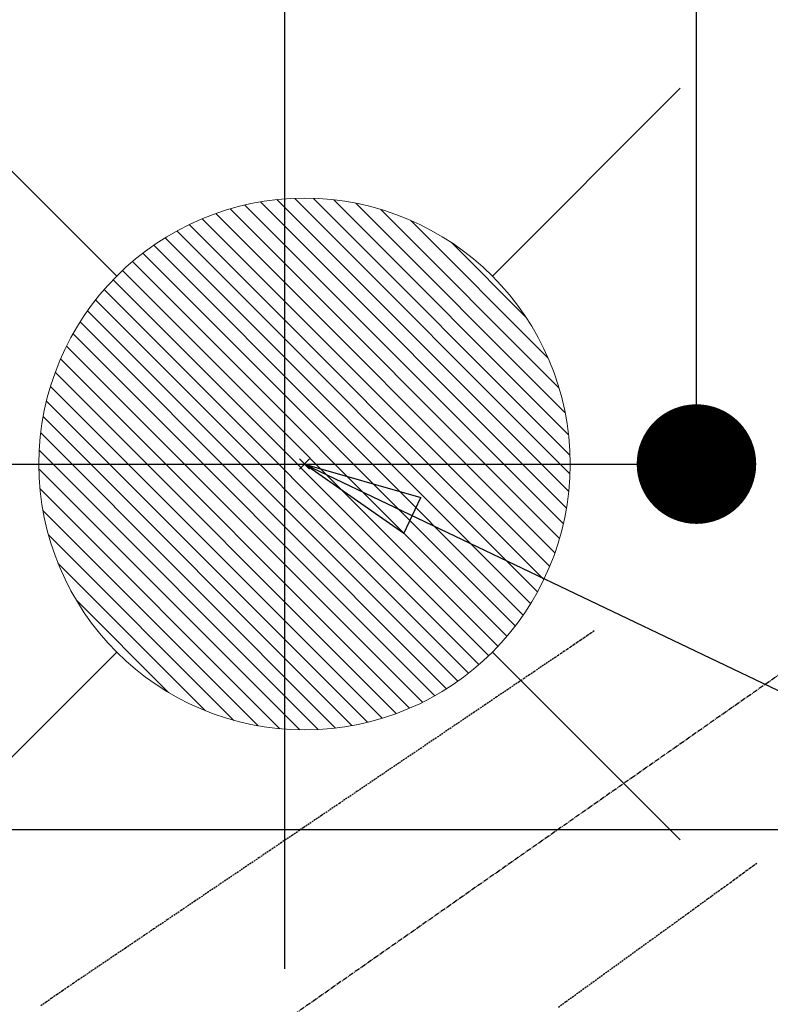
# Model space of a CAD drawing. Units: millimetres. Extents: x -109 to 26472, y -120 to 8859.
# Drawn here: x 17265 to 17378, y 6860 to 7008 of the extents above; entities that cross this region are included whole.
import ezdxf

# ---------------------------------------------------------------- set-up
doc = ezdxf.new("R2010")
doc.units = ezdxf.units.MM
doc.linetypes.add('CENTER2', pattern=[1.125, 0.75, -0.125, 0.125, -0.125])
doc.linetypes.add('HIDDEN', pattern=[0.375, 0.25, -0.125])
doc.layers.get('DEFPOINTS').update_dxf_attribs({"color": 146})
for name, color, linetype in [('126-甲板', 2, 'Continuous'), ('150-機器', 8, 'Continuous'), ('160-文字', 254, 'Continuous'), ('166-寸法B', 11, 'Continuous')]:
    doc.layers.add(name, color=color, linetype=linetype)
doc.styles.add('KH001', font='txt')
doc.dimstyles.new('KH1xx030', dxfattribs={"dimscale": 30, "dimtxt": 2, "dimasz": 0.6, "dimexe": 0.3, "dimexo": 1.2, "dimgap": 0.5, "dimtad": 3, "dimdec": 1, "dimdsep": 46, "dimlunit": 6, "dimtxsty": 'KH001', "dimblk": 'DOT', "dimcen": 1, "dimdle": 1, "dimclrd": 256, "dimclre": 256, "dimclrt": 256, "dimadec": 0, "dimazin": 0, "dimtfac": 1, "dimtdec": 1, "dimtix": 1, "dimtmove": 2, "dimatfit": 3, "dimldrblk": 'CLOSEDBLANK', "dimfxl": 1, "dimtolj": 1, "dimtzin": 0, "dimlwd": -1, "dimlwe": -1, "dimarcsym": 0})

# ---------------------------------------------------------------- blocks, each defined once
blk = doc.blocks.new('F402_H')
at = {"layer": '150-機器', "color": 13, "linetype": 'CENTER2'}
blk.add_line((0.000001, 0.000001), (-244.018008, -170.863258), dxfattribs=at)
at = {"layer": '150-機器', "color": 13, "linetype": 'HIDDEN'}
for points in [[(-73.363905, -25.304445), (-73.875665, -25.650403), (-74.387425, -25.99636), (-74.899185, -26.342317), (-75.410945, -26.688275), (-75.921915, -27.033699), (-76.432886, -27.379123), (-76.943856, -27.724547), (-77.454827, -28.069971), (-77.885835, -28.361339), (-78.316844, -28.652708), (-78.747853, -28.944076), (-79.178861, -29.235445), (-79.7832, -29.643987), (-80.387538, -30.052528), (-80.991875, -30.46107), (-81.596214, -30.869612), (-82.369169, -31.392141), (-83.142124, -31.914671), (-83.91508, -32.4372), (-84.688035, -32.95973), (-86.375018, -34.100157), (-88.062002, -35.240583), (-89.748986, -36.38101), (-91.435968, -37.521436), (-92.387699, -38.164821), (-93.339429, -38.808205), (-94.29116, -39.451589), (-95.242889, -40.094972), (-96.834316, -41.170801), (-98.425742, -42.246629), (-100.017167, -43.322458), (-101.608594, -44.398286), (-102.795652, -45.200756), (-103.98271, -46.003226), (-105.169769, -46.805694), (-106.356827, -47.608164), (-109.049488, -49.428445), (-111.742151, -51.248725), (-114.434812, -53.069007), (-117.127474, -54.889287), (-118.799514, -56.01961), (-120.471553, -57.149935), (-122.143593, -58.280259), (-123.815631, -59.410583), (-125.721697, -60.699112), (-127.627761, -61.987641), (-129.533827, -63.27617), (-131.439891, -64.564699), (-133.501974, -65.958698), (-135.564055, -67.352698), (-137.626138, -68.746697), (-139.688219, -70.140695), (-141.111908, -71.10313), (-142.535596, -72.065566), (-143.959285, -73.028001), (-145.382973, -73.990436), (-146.573568, -74.796084), (-147.763915, -75.602093), (-148.954757, -76.407383), (-150.146834, -77.210878), (-150.975137, -77.767314), (-151.803169, -78.324146), (-152.629688, -78.883176), (-153.453456, -79.446205), (-154.271668, -80.014135), (-155.08683, -80.586477), (-155.901265, -81.159919), (-156.717294, -81.731145)], [(-48.870315, -60.284906), (-49.370441, -60.647479), (-49.870566, -61.010051), (-50.370692, -61.372624), (-50.870818, -61.735197), (-51.370172, -62.09721), (-51.869527, -62.459224), (-52.368881, -62.821237), (-52.868235, -63.183251), (-53.289445, -63.488612), (-53.710656, -63.793974), (-54.131866, -64.099336), (-54.553076, -64.404698), (-55.143675, -64.832861), (-55.734275, -65.261024), (-56.324875, -65.689186), (-56.915474, -66.117349), (-57.670858, -66.664974), (-58.42624, -67.212599), (-59.181624, -67.760224), (-59.937007, -68.307849), (-61.585639, -69.503047), (-63.234272, -70.698245), (-64.882905, -71.893441), (-66.531536, -73.088639), (-67.46163, -73.762923), (-68.391724, -74.437207), (-69.321818, -75.111491), (-70.251913, -75.785774), (-71.80716, -76.913271), (-73.362407, -78.040768), (-74.917655, -79.168265), (-76.472902, -80.295762), (-77.632974, -81.136771), (-78.793047, -81.977781)]]:
    blk.add_lwpolyline(points, dxfattribs=at)
blk = doc.blocks.new('_ClosedBlank')
at = {"color": 0, "linetype": 'ByBlock', "lineweight": -2}
for p, q in [((-1, 0.166667), (0, 0)), ((-1, 0.166667), (-1, -0.166667)), ((0, 0), (-1, -0.166667))]:
    blk.add_line(p, q, dxfattribs=at)
blk = doc.blocks.new('_Dot')
at = {"color": 0, "linetype": 'ByBlock', "lineweight": -2}
blk.add_line((-0.5, 0), (-1, 0), dxfattribs=at)
at = {"color": 0, "linetype": 'ByBlock', "const_width": 0.5}
blk.add_lwpolyline([(-0.25, 0, 1), (0.25, 0, 1)], format="xyb", close=True, dxfattribs=at)
blk = doc.blocks.new('*D508')
at = {"layer": '166-寸法B', "transparency": 16777216}
for p, q in [((17268.6143, 7161.56909), (16989.346193, 7161.56909)), ((16998.346193, 6754.56909), (16998.346193, 7143.56909)), ((17279.165653, 6736.56909), (16989.346193, 6736.56909))]:
    blk.add_line(p, q, dxfattribs=at)
at = {"layer": 'DEFPOINTS', "color": 0, "transparency": 16777216}
for p in [(16998.346193, 7161.56909), (17304.6143, 7161.56909), (17315.165653, 6736.56909)]:
    blk.add_point(p, dxfattribs=at)
at = {"layer": '166-寸法B', "transparency": 16777216, "xscale": 18, "yscale": 18, "zscale": 18}
for p, rotation in [((16998.346193, 7161.56909), 90), ((16998.346193, 6736.56909), 270)]:
    blk.add_blockref('_Dot', p, dxfattribs=dict(at, rotation=rotation))
at = {"layer": '166-寸法B', "transparency": 16777216, "insert": (16953.346193, 7103.964239), "char_height": 60, "attachment_point": 5, "rotation": 90, "style": 'KH001'}
blk.add_mtext('\\A1;425', dxfattribs=at)
blk = doc.blocks.new('*D510')
at = {"layer": '166-寸法B', "transparency": 16777216}
for p, q in [((17240.134834, 7161.56909), (17375.63219, 7161.56909)), ((17366.63219, 6959.56909), (17366.63219, 7143.56909)), ((17240.134834, 6941.56909), (17375.63219, 6941.56909))]:
    blk.add_line(p, q, dxfattribs=at)
at = {"layer": 'DEFPOINTS', "color": 0, "transparency": 16777216}
for p in [(17204.134834, 7161.56909), (17366.63219, 7161.56909), (17204.134834, 6941.56909)]:
    blk.add_point(p, dxfattribs=at)
at = {"layer": '166-寸法B', "transparency": 16777216, "xscale": 18, "yscale": 18, "zscale": 18}
for p, rotation in [((17366.63219, 7161.56909), 90), ((17366.63219, 6941.56909), 270)]:
    blk.add_blockref('_Dot', p, dxfattribs=dict(at, rotation=rotation))
at = {"layer": '166-寸法B', "transparency": 16777216, "insert": (17321.63219, 7091.112894), "char_height": 60, "attachment_point": 5, "rotation": 90, "style": 'KH001'}
blk.add_mtext('\\A1;220', dxfattribs=at)
blk = doc.blocks.new('給湯')
at = {"layer": '160-文字', "color": 4, "linetype": 'Continuous', "lineweight": 20}
for p, q in [((-56.568786, 56.56829), (-28.284455, 28.283959)), ((28.284207, 28.283959), (56.567547, 56.56829)), ((-39.977518, 1.344331), (-1.344826, 39.977518)), ((-39.973554, -1.479346), (1.478355, 39.972563)), ((-39.787258, -4.122176), (4.121185, 39.786763)), ((-39.758521, 4.391959), (-4.39295, 39.758025)), ((-39.450339, -6.612898), (6.612403, 39.449348)), ((-39.246206, 7.733401), (-7.734392, 39.245215)), ((-38.981626, -8.972816), (8.971825, 38.980635)), ((-38.395982, -11.215803), (11.215308, 38.395486)), ((-38.313734, 11.494009), (-11.495, 38.312743)), ((-37.705298, -13.353751), (13.353751, 37.704803)), ((-36.919485, -15.395578), (15.395082, 36.918494)), ((-36.680669, 15.955705), (-15.956201, 36.679678)), ((-36.042505, -17.347725), (17.347229, 36.042505)), ((-35.082287, -19.216137), (19.215146, 35.081791)), ((-34.041802, -21.004284), (21.003789, 34.041307)), ((-33.294635, 22.169875), (-22.17037, 33.29414)), ((-32.925015, -22.715138), (22.715138, 32.92452)), ((-31.732918, -24.352167), (24.351176, 31.732918)), ((-30.469472, -25.916362), (25.915866, 30.468481)), ((-29.133688, -27.409209), (27.408218, 29.133193)), ((-27.727548, -28.831205), (28.830214, 27.726557)), ((-26.25006, -30.182348), (30.181853, 26.249069)), ((-24.701225, -31.462144), (31.462144, 24.700729)), ((-23.080051, -32.670097), (32.669106, 23.080051)), ((-21.385547, -33.803729), (33.802738, 21.385052)), ((-19.614742, -34.86106), (34.860069, 19.614247)), ((-17.764662, -35.839115), (35.838124, 17.764166)), ((-15.831342, -36.733932), (36.733932, 15.830351)), ((-13.80983, -37.54105), (37.540555, 13.808839)), ((-11.693187, -38.253039), (38.252048, 11.692692)), ((-9.473487, -38.86197), (38.861475, 9.472992)), ((-7.14082, -39.357439), (39.356943, 7.140325)), ((-4.680322, -39.725572), (39.724581, 4.679827)), ((-2.073165, -39.946551), (39.94556, 2.072174)), ((-0.773569, 0.773556), (0.773569, -0.773556)), ((0.773566, 0.773559), (-0.773566, -0.773559)), ((0.708396, -39.993621), (39.993125, -0.708892)), ((3.702019, -39.828134), (39.827639, -3.702514)), ((6.971122, -39.387663), (39.387663, -6.971617)), ((10.623718, -38.563202), (38.562212, -10.624709)), ((14.890695, -37.124857), (37.124361, -14.891686)), ((20.492465, -34.351718), (34.350727, -20.49296)), ((-56.568786, -56.568538), (-28.284455, -28.284207)), ((28.284207, -28.284207), (56.567547, -56.568538))]:
    blk.add_line(p, q, dxfattribs=at)
blk.add_circle((-0.000124, 0.000124), 40, dxfattribs=at)

msp = doc.modelspace()

# ---------------------------------------------------------------- linework, layer by layer
at = {"layer": '126-甲板', "linetype": 'Continuous'}
msp.add_lwpolyline([(17034.62, 6886.57), (17814.62, 6886.57, -0.414214), (17824.62, 6876.57), (17824.62, 6461.57, -0.414214), (17814.62, 6451.57), (17034.62, 6451.57, -0.414214), (17024.62, 6461.57), (17024.62, 6876.57, -0.414214)], format="xyb", close=True, dxfattribs=at)
at = {"layer": 'DEFPOINTS'}
msp.add_line((17304.6, 7017.75), (17304.6, 6865.61), dxfattribs=at)

# ---------------------------------------------------------------- block references
at = {"layer": '150-機器'}
msp.add_blockref('F402_H', (17424.61, 6941.76), dxfattribs=at)
at = {"layer": '160-文字', "xscale": -1}
msp.add_blockref('給湯', (17307.61, 6941.57), dxfattribs=at)

# ---------------------------------------------------------------- dimensions: what is measured, and where the dimension line sits
at = {"layer": '166-寸法B'}
for base, p1, p2, picture, middle in [((16998.35, 7161.57), (17315.17, 6736.57), (17304.61, 7161.57), '*D508', (16998.35, 7103.96)), ((17366.63, 7161.57), (17204.13, 6941.57), (17204.13, 7161.57), '*D510', (17366.63, 7091.11))]:
    dim = msp.add_linear_dim(base=base, p1=p1, p2=p2, angle=90, dimstyle='KH1xx030', override={"dimtmove": 1}, dxfattribs=at)
    dim.commit()
    dim.dimension.update_dxf_attribs({"geometry": picture, "text_midpoint": middle, "dimtype": 160})

# ---------------------------------------------------------------- leaders
at = {"layer": '160-文字', "annotation_type": 0, "has_hookline": 1, "hookline_direction": 0}
for points, text_width in [([(17110.52, 6974.36), (18278.11, 8049.52), (18278.71, 8049.52)], 991.74), ([(17186.4, 6920.36), (18084.03, 5563.77), (18084.63, 5563.77)], 1266.54)]:
    msp.add_leader(points, dimstyle='KH1xx030', override={"dimgap": 0.5, "dimtad": 1}, dxfattribs=dict(at, text_width=text_width))
at = {"layer": '160-文字'}
msp.add_leader([(17307.6, 6941.57), (18453.61, 6394.38)], dimstyle='KH1xx030', override={"dimgap": 0.5, "dimtad": 1}, dxfattribs=at)

doc.saveas('drawing.dxf')
